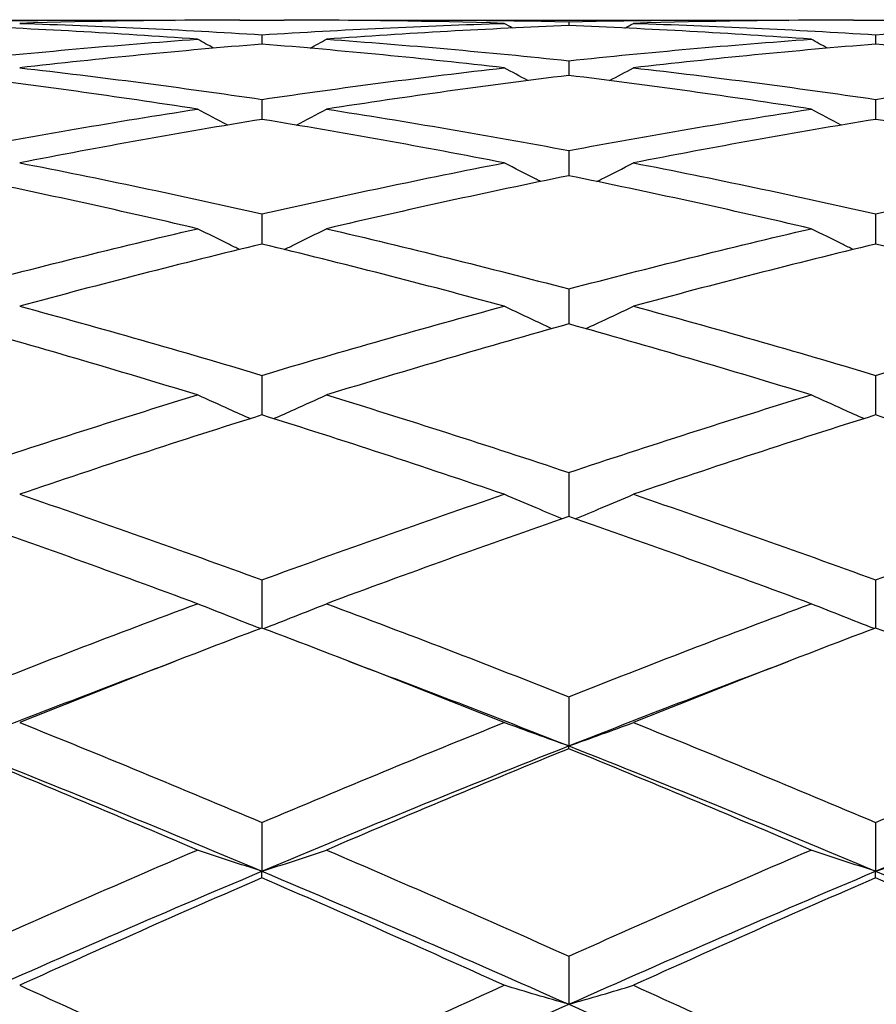
# Model space of a CAD drawing. Units: millimetres. Extents: x 11 to 385, y 11 to 269.
# Drawn here: x 273 to 278, y 237 to 243 of the extents above; entities that cross this region are included whole.
import ezdxf

# ---------------------------------------------------------------- set-up
doc = ezdxf.new("R2010")
doc.units = ezdxf.units.MM
doc.header["$LTSCALE"] = 1.333333
doc.layers.add('Visible (ISO)', color=7, linetype='Continuous', lineweight=25, true_color=0x000040)

msp = doc.modelspace()

# ---------------------------------------------------------------- linework, layer by layer
at = {"layer": 'Visible (ISO)'}
for p, q in [((271.8413, 243.0468), (273.6162, 243.0468)), ((274.3529, 243.0468), (274.6046, 243.0468)), ((275.3413, 243.0468), (277.1162, 243.0468)), ((276.2287, 243.0373), (276.2287, 243.015)), ((277.8529, 243.0468), (278.1046, 243.0468)), ((274.4787, 242.9629), (274.4787, 242.9095)), ((277.9787, 242.9629), (277.9787, 242.9095)), ((276.2287, 242.8149), (276.2287, 242.7309)), ((274.4787, 242.5945), (274.4787, 242.4803)), ((277.9787, 242.5945), (277.9787, 242.4803)), ((276.2287, 242.3028), (276.2287, 242.1592)), ((274.4787, 241.9417), (274.4787, 241.7695)), ((277.9787, 241.9417), (277.9787, 241.7695)), ((276.2287, 241.5135), (276.2287, 241.3138)), ((274.4787, 241.0207), (274.4787, 240.7947)), ((277.9787, 241.0207), (277.9787, 240.7947)), ((276.2287, 240.4665), (276.2287, 240.2156)), ((274.4787, 239.8541), (274.4787, 239.5799)), ((277.9787, 239.8541), (277.9787, 239.5799)), ((276.2287, 239.1875), (276.2287, 238.9074)), ((276.2287, 238.8916), (276.2287, 238.9074)), ((274.4787, 238.4707), (274.4787, 238.1927)), ((277.9787, 238.4707), (277.9787, 238.1927)), ((274.4787, 238.155), (274.4787, 238.1927)), ((277.9787, 238.155), (277.9787, 238.1927)), ((276.2287, 237.7081), (276.2287, 237.4339))]:
    msp.add_line(p, q, dxfattribs=at)
for points in [[(272.7287, 243.0373), (273.1473, 243.0463), (273.5659, 243.0489), (273.9845, 243.0452)], [(274.3529, 243.0468), (273.9343, 243.0468), (273.5157, 243.0405), (273.0971, 243.0278)], [(273.0971, 243.0278), (273.5576, 243.0138), (274.0182, 242.9922), (274.4787, 242.9629)], [(274.4787, 242.9629), (274.9393, 242.9922), (275.3999, 243.0138), (275.8604, 243.0278)], [(275.8604, 243.0278), (275.4418, 243.0405), (275.0232, 243.0468), (274.6046, 243.0468)], [(274.973, 243.0452), (275.3915, 243.0489), (275.8101, 243.0463), (276.2287, 243.0373)], [(275.9084, 243.0012), (275.8924, 243.01), (275.8764, 243.0189), (275.8604, 243.0278)], [(276.2287, 243.0373), (276.6473, 243.0463), (277.0659, 243.0489), (277.4845, 243.0452)], [(276.549, 243.0012), (276.5651, 243.01), (276.5811, 243.0189), (276.5971, 243.0278)], [(277.8529, 243.0468), (277.4343, 243.0468), (277.0157, 243.0405), (276.5971, 243.0278)], [(276.5971, 243.0278), (277.0576, 243.0138), (277.5182, 242.9922), (277.9787, 242.9629)], [(277.9787, 242.9629), (278.4393, 242.9922), (278.8999, 243.0138), (279.3604, 243.0278)], [(274.1104, 242.9378), (273.6499, 242.9712), (273.1893, 242.9969), (272.7287, 243.015)], [(276.2287, 243.015), (275.7682, 242.9969), (275.3076, 242.9712), (274.8471, 242.9378)], [(277.6104, 242.9378), (277.1499, 242.9712), (276.6893, 242.9969), (276.2287, 243.015)], [(272.7287, 242.8149), (273.1893, 242.8635), (273.6499, 242.9045), (274.1104, 242.9378)], [(274.4787, 242.9095), (274.0182, 242.8721), (273.5576, 242.8271), (273.0971, 242.7745)], [(274.2044, 242.8863), (274.173, 242.9034), (274.1417, 242.9206), (274.1104, 242.9378)], [(275.8604, 242.7745), (275.3999, 242.8271), (274.9393, 242.8721), (274.4787, 242.9095)], [(274.7531, 242.8863), (274.7845, 242.9034), (274.8158, 242.9206), (274.8471, 242.9378)], [(274.8471, 242.9378), (275.3076, 242.9045), (275.7682, 242.8635), (276.2287, 242.8149)], [(276.2287, 242.8149), (276.6893, 242.8635), (277.1499, 242.9045), (277.6104, 242.9378)], [(277.9787, 242.9095), (277.5182, 242.8721), (277.0576, 242.8271), (276.5971, 242.7745)], [(277.7044, 242.8863), (277.673, 242.9034), (277.6417, 242.9206), (277.6104, 242.9378)], [(279.3604, 242.7745), (278.8999, 242.8271), (278.4393, 242.8721), (277.9787, 242.9095)], [(273.0971, 242.7745), (273.5576, 242.722), (274.0182, 242.6619), (274.4787, 242.5945)], [(274.4787, 242.5945), (274.9393, 242.6619), (275.3999, 242.722), (275.8604, 242.7745)], [(275.9956, 242.7017), (275.9504, 242.7258), (275.9054, 242.7501), (275.8604, 242.7745)], [(276.4619, 242.7017), (276.507, 242.7258), (276.5521, 242.7501), (276.5971, 242.7745)], [(276.5971, 242.7745), (277.0576, 242.722), (277.5182, 242.6619), (277.9787, 242.5945)], [(277.9787, 242.5945), (278.4393, 242.6619), (278.8999, 242.722), (279.3604, 242.7745)], [(274.1104, 242.5389), (273.6499, 242.6103), (273.1893, 242.6744), (272.7287, 242.7309)], [(276.2287, 242.7309), (275.7682, 242.6744), (275.3076, 242.6103), (274.8471, 242.5389)], [(277.6104, 242.5389), (277.1499, 242.6103), (276.6893, 242.6744), (276.2287, 242.7309)], [(272.7287, 242.3028), (273.1893, 242.3888), (273.6499, 242.4675), (274.1104, 242.5389)], [(274.2833, 242.4479), (274.2255, 242.478), (274.1679, 242.5083), (274.1104, 242.5389)], [(274.6742, 242.4479), (274.732, 242.478), (274.7896, 242.5083), (274.8471, 242.5389)], [(274.8471, 242.5389), (275.3076, 242.4675), (275.7682, 242.3888), (276.2287, 242.3028)], [(276.2287, 242.3028), (276.6893, 242.3888), (277.1499, 242.4675), (277.6104, 242.5389)], [(277.7833, 242.4479), (277.7255, 242.478), (277.6679, 242.5083), (277.6104, 242.5389)], [(274.4787, 242.4803), (274.0182, 242.405), (273.5576, 242.3223), (273.0971, 242.2325)], [(275.8604, 242.2325), (275.3999, 242.3223), (274.9393, 242.405), (274.4787, 242.4803)], [(277.9787, 242.4803), (277.5182, 242.405), (277.0576, 242.3223), (276.5971, 242.2325)], [(279.3604, 242.2325), (278.8999, 242.3223), (278.4393, 242.405), (277.9787, 242.4803)], [(273.0971, 242.2325), (273.5576, 242.1427), (274.0182, 242.0457), (274.4787, 241.9417)], [(274.4787, 241.9417), (274.9393, 242.0457), (275.3999, 242.1427), (275.8604, 242.2325)], [(276.5971, 242.2325), (277.0576, 242.1427), (277.5182, 242.0457), (277.9787, 241.9417)], [(277.9787, 241.9417), (278.4393, 242.0457), (278.8999, 242.1427), (279.3604, 242.2325)], [(274.1104, 241.8571), (273.6499, 241.9648), (273.1893, 242.0655), (272.7287, 242.1592)], [(276.2287, 242.1592), (275.7682, 242.0655), (275.3076, 241.9648), (274.8471, 241.8571)], [(277.6104, 241.8571), (277.1499, 241.9648), (276.6893, 242.0655), (276.2287, 242.1592)], [(272.7287, 241.5135), (273.1893, 241.6348), (273.6499, 241.7494), (274.1104, 241.8571)], [(274.8471, 241.8571), (275.3076, 241.7494), (275.7682, 241.6348), (276.2287, 241.5135)], [(276.2287, 241.5135), (276.6893, 241.6348), (277.1499, 241.7494), (277.6104, 241.8571)], [(274.4787, 241.7695), (274.0182, 241.6582), (273.5576, 241.5399), (273.0971, 241.4151)], [(275.8604, 241.4151), (275.3999, 241.5399), (274.9393, 241.6582), (274.4787, 241.7695)], [(277.9787, 241.7695), (277.5182, 241.6582), (277.0576, 241.5399), (276.5971, 241.4151)], [(279.3604, 241.4151), (278.8999, 241.5399), (278.4393, 241.6582), (277.9787, 241.7695)], [(273.0971, 241.4151), (273.5576, 241.2902), (274.0182, 241.1587), (274.4787, 241.0207)], [(274.4787, 241.0207), (274.9393, 241.1587), (275.3999, 241.2902), (275.8604, 241.4151)], [(276.5971, 241.4151), (277.0576, 241.2902), (277.5182, 241.1587), (277.9787, 241.0207)], [(277.9787, 241.0207), (278.4393, 241.1587), (278.8999, 241.2902), (279.3604, 241.4151)], [(274.1104, 240.9091), (273.6499, 241.0504), (273.1893, 241.1854), (272.7287, 241.3138)], [(276.2287, 241.3138), (275.7682, 241.1854), (275.3076, 241.0504), (274.8471, 240.9091)], [(277.6104, 240.9091), (277.1499, 241.0504), (276.6893, 241.1854), (276.2287, 241.3138)], [(272.7287, 240.4665), (273.1893, 240.6201), (273.6499, 240.7678), (274.1104, 240.9091)], [(274.8471, 240.9091), (275.3076, 240.7678), (275.7682, 240.6201), (276.2287, 240.4665)], [(276.2287, 240.4665), (276.6893, 240.6201), (277.1499, 240.7678), (277.6104, 240.9091)], [(274.4787, 240.7947), (274.0182, 240.6501), (273.5576, 240.4992), (273.0971, 240.3423)], [(275.8604, 240.3423), (275.3999, 240.4992), (274.9393, 240.6501), (274.4787, 240.7947)], [(277.9787, 240.7947), (277.5182, 240.6501), (277.0576, 240.4992), (276.5971, 240.3423)], [(279.3604, 240.3423), (278.8999, 240.4992), (278.4393, 240.6501), (277.9787, 240.7947)], [(273.0971, 240.3423), (273.5576, 240.1854), (274.0182, 240.0226), (274.4787, 239.8541)], [(274.4787, 239.8541), (274.9393, 240.0226), (275.3999, 240.1854), (275.8604, 240.3423)], [(276.5971, 240.3423), (277.0576, 240.1854), (277.5182, 240.0226), (277.9787, 239.8541)], [(277.9787, 239.8541), (278.4393, 240.0226), (278.8999, 240.1854), (279.3604, 240.3423)], [(274.1104, 239.7182), (273.6499, 239.8897), (273.1893, 240.0556), (272.7287, 240.2156)], [(276.2287, 240.2156), (275.7682, 240.0556), (275.3076, 239.8897), (274.8471, 239.7182)], [(277.6104, 239.7182), (277.1499, 239.8897), (276.6893, 240.0556), (276.2287, 240.2156)], [(272.7287, 239.1875), (273.1893, 239.3697), (273.6499, 239.5468), (274.1104, 239.7182)], [(274.8471, 239.7182), (275.3076, 239.5468), (275.7682, 239.3697), (276.2287, 239.1875)], [(276.2287, 239.1875), (276.6893, 239.3697), (277.1499, 239.5468), (277.6104, 239.7182)], [(274.4787, 239.5799), (274.0182, 239.4055), (273.5576, 239.2257), (273.0971, 239.0407)], [(275.8604, 239.0407), (275.3999, 239.2257), (274.9393, 239.4055), (274.4787, 239.5799)], [(277.9787, 239.5799), (277.5182, 239.4055), (277.0576, 239.2257), (276.5971, 239.0407)], [(279.3604, 239.0407), (278.8999, 239.2257), (278.4393, 239.4055), (277.9787, 239.5799)], [(272.7287, 238.9074), (273.1473, 239.0728), (273.5659, 239.2339), (273.9845, 239.3907)], [(274.973, 239.3907), (275.3915, 239.2339), (275.8101, 239.0728), (276.2287, 238.9074)], [(276.2287, 238.9074), (276.6473, 239.0728), (277.0659, 239.2339), (277.4845, 239.3907)], [(273.0971, 239.0407), (273.5576, 238.8557), (274.0182, 238.6656), (274.4787, 238.4707)], [(274.4787, 238.4707), (274.9393, 238.6656), (275.3999, 238.8557), (275.8604, 239.0407)], [(276.5971, 239.0407), (277.0576, 238.8557), (277.5182, 238.6656), (277.9787, 238.4707)], [(277.9787, 238.4707), (278.4393, 238.6656), (278.8999, 238.8557), (279.3604, 239.0407)], [(272.7287, 238.9074), (273.3121, 238.677), (273.8954, 238.4386), (274.4787, 238.1927)], [(274.1104, 238.3138), (273.6499, 238.5112), (273.1893, 238.7039), (272.7287, 238.8916)], [(274.4787, 238.1927), (275.0621, 238.4386), (275.6454, 238.677), (276.2287, 238.9074)], [(276.2287, 238.8916), (275.7682, 238.7039), (275.3076, 238.5112), (274.8471, 238.3138)], [(276.2287, 238.9074), (276.8121, 238.677), (277.3954, 238.4386), (277.9787, 238.1927)], [(277.6104, 238.3138), (277.1499, 238.5112), (276.6893, 238.7039), (276.2287, 238.8916)], [(277.9787, 238.1927), (278.5621, 238.4386), (279.1454, 238.677), (279.7287, 238.9074)], [(272.7287, 237.7081), (273.1893, 237.9144), (273.6499, 238.1164), (274.1104, 238.3138)], [(274.8471, 238.3138), (275.3076, 238.1164), (275.7682, 237.9144), (276.2287, 237.7081)], [(276.2287, 237.7081), (276.6893, 237.9144), (277.1499, 238.1164), (277.6104, 238.3138)], [(272.7287, 237.4339), (273.3121, 237.6937), (273.8954, 237.9469), (274.4787, 238.1927)], [(274.4787, 238.1927), (275.0621, 237.9469), (275.6454, 237.6937), (276.2287, 237.4339)], [(276.2287, 237.4339), (276.8121, 237.6937), (277.3954, 237.9469), (277.9787, 238.1927)], [(277.9787, 238.1927), (278.5621, 237.9469), (279.1454, 237.6937), (279.7287, 237.4339)], [(274.4787, 238.155), (274.0182, 237.9551), (273.5576, 237.7508), (273.0971, 237.5422)], [(275.8604, 237.5422), (275.3999, 237.7508), (274.9393, 237.9551), (274.4787, 238.155)], [(277.9787, 238.155), (277.5182, 237.9551), (277.0576, 237.7508), (276.5971, 237.5422)], [(279.3604, 237.5422), (278.8999, 237.7508), (278.4393, 237.9551), (277.9787, 238.155)], [(273.0971, 237.5422), (273.5576, 237.3336), (274.0182, 237.1209), (274.4787, 236.9044)], [(274.4787, 236.9044), (274.9393, 237.1209), (275.3999, 237.3336), (275.8604, 237.5422)], [(276.5971, 237.5422), (277.0576, 237.3336), (277.5182, 237.1209), (277.9787, 236.9044)], [(277.9787, 236.9044), (278.4393, 237.1209), (278.8999, 237.3336), (279.3604, 237.5422)], [(272.7287, 237.4339), (273.3121, 237.1742), (273.8954, 236.9079), (274.4787, 236.6358)], [(274.4787, 236.6358), (275.0621, 236.9079), (275.6454, 237.1742), (276.2287, 237.4339)], [(276.2287, 237.4339), (276.8121, 237.1742), (277.3954, 236.9079), (277.9787, 236.6358)], [(277.9787, 236.6358), (278.5621, 236.9079), (279.1454, 237.1742), (279.7287, 237.4339)]]:
    msp.add_open_spline(points, degree=3, dxfattribs=at)
for points, knots in [([(276.0681, 242.1262), (276.0598, 242.1304), (276.0514, 242.1347), (275.982, 242.1698), (275.9211, 242.201), (275.8604, 242.2325)], [-0.02369822, -0.02369822, -0.02369822, -0.02369822, -0.02083923, -0.02083923, 0, 0, 0, 0]), ([(276.3893, 242.1262), (276.3977, 242.1304), (276.4061, 242.1347), (276.4755, 242.1698), (276.5364, 242.201), (276.5971, 242.2325)], [-0.02369822, -0.02369822, -0.02369822, -0.02369822, -0.02083923, -0.02083923, 0, 0, 0, 0]), ([(274.3509, 241.7384), (274.3316, 241.7478), (274.3123, 241.7572), (274.232, 241.7965), (274.1711, 241.8267), (274.1104, 241.8571)], [-0.02742377, -0.02742377, -0.02742377, -0.02742377, -0.02083923, -0.02083923, 0, 0, 0, 0]), ([(274.6066, 241.7384), (274.6259, 241.7478), (274.6452, 241.7572), (274.7255, 241.7965), (274.7864, 241.8267), (274.8471, 241.8571)], [-0.02742377, -0.02742377, -0.02742377, -0.02742377, -0.02083923, -0.02083923, 0, 0, 0, 0]), ([(277.8509, 241.7384), (277.8316, 241.7478), (277.8123, 241.7572), (277.732, 241.7965), (277.6711, 241.8267), (277.6104, 241.8571)], [-0.02742377, -0.02742377, -0.02742377, -0.02742377, -0.02083914, -0.02083914, 0, 0, 0, 0]), ([(276.1321, 241.2867), (276.1024, 241.3005), (276.0727, 241.3144), (275.982, 241.3569), (275.9211, 241.3859), (275.8604, 241.4151)], [-0.03096697, -0.03096697, -0.03096697, -0.03096697, -0.02083914, -0.02083914, 0, 0, 0, 0]), ([(276.3253, 241.2867), (276.3551, 241.3005), (276.3848, 241.3144), (276.4755, 241.3569), (276.5364, 241.3859), (276.5971, 241.4151)], [-0.03096697, -0.03096697, -0.03096697, -0.03096697, -0.02083914, -0.02083914, 0, 0, 0, 0]), ([(274.4122, 240.7738), (274.3724, 240.7913), (274.3327, 240.8089), (274.232, 240.8538), (274.1711, 240.8813), (274.1104, 240.9091)], [-0.03437956, -0.03437956, -0.03437956, -0.03437956, -0.02083914, -0.02083914, 0, 0, 0, 0]), ([(274.5453, 240.7738), (274.5851, 240.7913), (274.6248, 240.8089), (274.7255, 240.8538), (274.7864, 240.8813), (274.8471, 240.9091)], [-0.03437956, -0.03437956, -0.03437956, -0.03437956, -0.02083914, -0.02083914, 0, 0, 0, 0]), ([(277.9122, 240.7738), (277.8724, 240.7913), (277.8327, 240.8089), (277.732, 240.8538), (277.6711, 240.8813), (277.6104, 240.9091)], [0.00753452, 0.00753452, 0.00753452, 0.00753452, 0.02107332, 0.02107332, 0.04191407, 0.04191407, 0.04191407, 0.04191407]), ([(276.1916, 240.2027), (276.142, 240.2231), (276.0924, 240.2437), (275.982, 240.2902), (275.9211, 240.3161), (275.8604, 240.3423)], [0.00420733, 0.00420733, 0.00420733, 0.00420733, 0.02107332, 0.02107332, 0.04191407, 0.04191407, 0.04191407, 0.04191407]), ([(276.2659, 240.2027), (276.3155, 240.2231), (276.365, 240.2437), (276.4755, 240.2902), (276.5364, 240.3161), (276.5971, 240.3423)], [0.00420733, 0.00420733, 0.00420733, 0.00420733, 0.02107332, 0.02107332, 0.04191407, 0.04191407, 0.04191407, 0.04191407]), ([(274.4706, 239.5768), (274.4112, 239.5996), (274.3521, 239.6225), (274.232, 239.6696), (274.1711, 239.6938), (274.1104, 239.7182)], [0.00092447, 0.00092447, 0.00092447, 0.00092447, 0.02107332, 0.02107332, 0.04191407, 0.04191407, 0.04191407, 0.04191407]), ([(274.4869, 239.5768), (274.5462, 239.5996), (274.6054, 239.6225), (274.7255, 239.6696), (274.7864, 239.6938), (274.8471, 239.7182)], [0.00092447, 0.00092447, 0.00092447, 0.00092447, 0.02107332, 0.02107332, 0.04191407, 0.04191407, 0.04191407, 0.04191407]), ([(277.9706, 239.5768), (277.9112, 239.5996), (277.8521, 239.6225), (277.732, 239.6696), (277.6711, 239.6938), (277.6104, 239.7182)], [0.00092447, 0.00092447, 0.00092447, 0.00092447, 0.02107332, 0.02107332, 0.04191407, 0.04191407, 0.04191407, 0.04191407]), ([(276.2287, 238.9074), (276.1667, 238.9293), (276.1048, 238.9514), (275.982, 238.9959), (275.9211, 239.0182), (275.8604, 239.0407)], [0, 0, 0, 0, 0.02107332, 0.02107332, 0.04191407, 0.04191407, 0.04191407, 0.04191407]), ([(276.2287, 238.9074), (276.2908, 238.9293), (276.3527, 238.9514), (276.4755, 238.9959), (276.5364, 239.0182), (276.5971, 239.0407)], [0, 0, 0, 0, 0.02107332, 0.02107332, 0.04191407, 0.04191407, 0.04191407, 0.04191407]), ([(274.4787, 238.1927), (274.4167, 238.2126), (274.3548, 238.2327), (274.232, 238.2731), (274.1711, 238.2934), (274.1104, 238.3138)], [0, 0, 0, 0, 0.02107332, 0.02107332, 0.04191407, 0.04191407, 0.04191407, 0.04191407]), ([(274.4787, 238.1927), (274.5408, 238.2126), (274.6027, 238.2327), (274.7255, 238.2731), (274.7864, 238.2934), (274.8471, 238.3138)], [0, 0, 0, 0, 0.02107332, 0.02107332, 0.04191407, 0.04191407, 0.04191407, 0.04191407]), ([(277.9787, 238.1927), (277.9167, 238.2126), (277.8548, 238.2327), (277.732, 238.2731), (277.6711, 238.2934), (277.6104, 238.3138)], [0, 0, 0, 0, 0.02107332, 0.02107332, 0.04191407, 0.04191407, 0.04191407, 0.04191407]), ([(277.9787, 238.1927), (278.0408, 238.2126), (278.1027, 238.2327), (278.2255, 238.2731), (278.2864, 238.2934), (278.3471, 238.3138)], [0, 0, 0, 0, 0.02107332, 0.02107332, 0.04191407, 0.04191407, 0.04191407, 0.04191407]), ([(276.2287, 237.4339), (276.1667, 237.4517), (276.1048, 237.4697), (275.982, 237.5058), (275.9211, 237.5239), (275.8604, 237.5422)], [0, 0, 0, 0, 0.02107332, 0.02107332, 0.04191407, 0.04191407, 0.04191407, 0.04191407]), ([(276.2287, 237.4339), (276.2908, 237.4517), (276.3527, 237.4697), (276.4755, 237.5058), (276.5364, 237.5239), (276.5971, 237.5422)], [0, 0, 0, 0, 0.02107332, 0.02107332, 0.04191407, 0.04191407, 0.04191407, 0.04191407])]:
    msp.add_open_spline(points, degree=3, knots=knots, dxfattribs=at)

doc.saveas('drawing.dxf')
